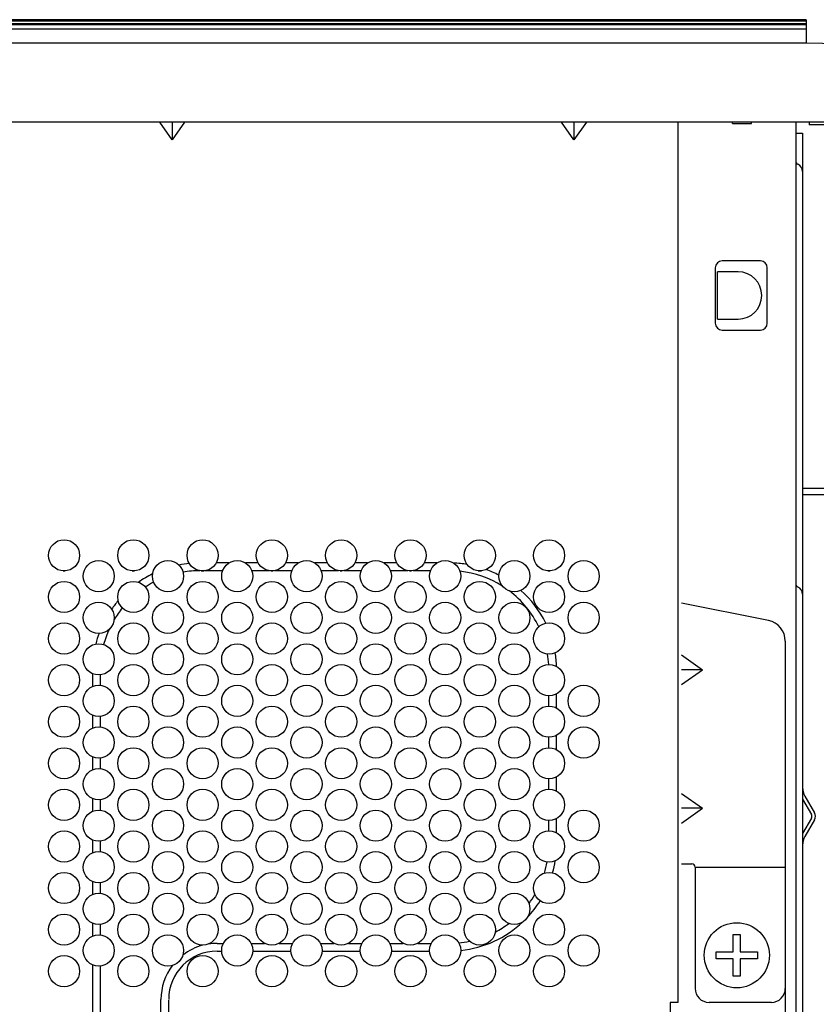
# Model space of a CAD drawing. Extents: x 0 to 420, y 0 to 297.
# Drawn here: x 221 to 233, y 144 to 159 of the extents above; entities that cross this region are included whole.
import ezdxf

# ---------------------------------------------------------------- set-up
doc = ezdxf.new("R2010")
doc.units = 0
doc.layers.get('0').update_dxf_attribs({"linetype": 'CONTINUOUS'})

msp = doc.modelspace()

# ---------------------------------------------------------------- linework, layer by layer
at = {"linetype": 'CONTINUOUS'}
for p, q in [((232.703, 158.646), (205.403, 158.646)), ((232.703, 158.625), (205.403, 158.625)), ((205.403, 158.592), (232.703, 158.592)), ((205.403, 158.592), (232.703, 158.592)), ((232.703, 158.57), (205.403, 158.57)), ((232.703, 158.646), (232.703, 158.311)), ((205.403, 158.516), (232.703, 158.516)), ((205.403, 158.516), (232.703, 158.516)), ((178.003, 158.311), (232.703, 158.311)), ((232.703, 158.311), (234.895, 158.27)), ((235.164, 157.167), (175.543, 157.167)), ((223.553, 156.913), (223.374, 157.167)), ((223.553, 157.167), (223.553, 156.913)), ((223.733, 157.167), (223.553, 156.913)), ((229.353, 156.913), (229.174, 157.167)), ((229.353, 157.167), (229.353, 156.913)), ((229.533, 157.167), (229.353, 156.913)), ((230.853, 157.167), (230.853, 144.467)), ((231.643, 157.147), (231.642, 157.167)), ((231.643, 157.147), (231.913, 157.147)), ((231.913, 157.147), (231.915, 157.167)), ((232.553, 157.167), (232.553, 136.167)), ((232.748, 157.167), (232.748, 157.127)), ((233.138, 157.127), (232.748, 157.127)), ((232.553, 157.007), (232.653, 157.007)), ((232.653, 157.007), (232.653, 136.147)), ((232.043, 155.167), (231.493, 155.167)), ((231.393, 155.067), (231.393, 154.267)), ((231.423, 154.325), (231.423, 155.008)), ((231.723, 155.008), (231.423, 155.008)), ((232.143, 154.267), (232.143, 155.067)), ((231.423, 154.325), (231.723, 154.325)), ((231.493, 154.167), (232.043, 154.167)), ((232.653, 151.887), (235.003, 151.887)), ((232.653, 151.797), (234.953, 151.797)), ((224.373, 150.807), (224.19, 150.807)), ((224.797, 150.807), (224.614, 150.807)), ((225.373, 150.807), (225.19, 150.807)), ((225.797, 150.807), (225.614, 150.807)), ((226.373, 150.807), (226.19, 150.807)), ((226.797, 150.807), (226.614, 150.807)), ((227.373, 150.807), (227.19, 150.807)), ((221.978, 150.693), (222.009, 150.693)), ((222.978, 150.693), (223.009, 150.693)), ((223.972, 150.693), (224.015, 150.693)), ((224.282, 150.695), (224.031, 150.695)), ((224.956, 150.695), (224.704, 150.695)), ((224.978, 150.693), (225.009, 150.693)), ((225.282, 150.695), (225.031, 150.695)), ((225.956, 150.695), (225.704, 150.695)), ((225.978, 150.693), (226.009, 150.693)), ((226.282, 150.695), (226.031, 150.695)), ((226.956, 150.695), (226.704, 150.695)), ((226.978, 150.693), (227.009, 150.693)), ((227.282, 150.695), (227.031, 150.695)), ((227.972, 150.693), (228.016, 150.693)), ((228.978, 150.693), (229.009, 150.693)), ((232.162, 149.975), (230.903, 150.227)), ((232.403, 149.681), (232.403, 138.227)), ((230.903, 149.481), (231.207, 149.267)), ((222.403, 149.21), (222.403, 149.023)), ((222.515, 149.193), (222.515, 149.04)), ((230.903, 149.052), (231.207, 149.267)), ((231.207, 149.267), (230.903, 149.267)), ((228.992, 148.742), (228.992, 148.892)), ((229.103, 148.713), (229.103, 148.92)), ((222.403, 148.61), (222.403, 148.423)), ((222.515, 148.593), (222.515, 148.44)), ((229.103, 148.113), (229.103, 148.32)), ((228.992, 148.142), (228.992, 148.292)), ((222.403, 148.01), (222.403, 147.823)), ((222.515, 147.993), (222.515, 147.84)), ((228.992, 147.542), (228.992, 147.692)), ((229.103, 147.513), (229.103, 147.72)), ((230.903, 147.481), (231.207, 147.267)), ((222.403, 147.41), (222.403, 147.223)), ((222.515, 147.393), (222.515, 147.24)), ((232.653, 147.401), (232.782, 147.176)), ((232.686, 147.444), (232.825, 147.201)), ((230.903, 147.052), (231.207, 147.267)), ((231.207, 147.267), (230.903, 147.267)), ((228.992, 146.942), (228.992, 147.092)), ((229.103, 146.913), (229.103, 147.12)), ((232.782, 147.127), (232.653, 146.902)), ((232.825, 147.102), (232.686, 146.859)), ((222.403, 146.81), (222.403, 146.623)), ((222.515, 146.793), (222.515, 146.64)), ((230.903, 146.467), (231.053, 146.467)), ((231.103, 146.417), (231.103, 144.667)), ((231.103, 146.417), (232.403, 146.417)), ((222.403, 146.21), (222.403, 146.023)), ((222.515, 146.193), (222.515, 146.04)), ((222.403, 145.61), (222.403, 145.423)), ((222.515, 145.593), (222.515, 145.44)), ((231.653, 145.447), (231.753, 145.447)), ((231.653, 145.197), (231.653, 145.447)), ((231.753, 145.447), (231.753, 145.197)), ((224.203, 145.318), (224.293, 145.318)), ((224.203, 145.207), (224.269, 145.207)), ((224.694, 145.318), (224.887, 145.318)), ((224.718, 145.207), (225.269, 145.207)), ((225.1, 145.318), (225.293, 145.318)), ((225.694, 145.318), (225.887, 145.318)), ((225.718, 145.207), (226.269, 145.207)), ((226.1, 145.318), (226.293, 145.318)), ((226.694, 145.318), (226.887, 145.318)), ((226.718, 145.207), (227.269, 145.207)), ((227.1, 145.318), (227.293, 145.318)), ((228.268, 145.218), (228.27, 145.219)), ((231.403, 145.197), (231.653, 145.197)), ((231.403, 145.097), (231.403, 145.197)), ((231.753, 145.197), (232.003, 145.197)), ((232.003, 145.197), (232.003, 145.097)), ((231.653, 145.097), (231.403, 145.097)), ((231.653, 144.847), (231.653, 145.097)), ((232.003, 145.097), (231.753, 145.097)), ((231.753, 145.097), (231.753, 144.847)), ((222.403, 145.01), (222.403, 144.18)), ((222.515, 144.993), (222.515, 144.167)), ((231.753, 144.847), (231.653, 144.847)), ((223.392, 144.147), (223.392, 144.507)), ((223.503, 144.196), (223.503, 144.498)), ((230.743, 144.467), (230.743, 144.318)), ((230.853, 144.467), (230.743, 144.467)), ((232.203, 144.467), (231.303, 144.467))]:
    msp.add_line(p, q, dxfattribs=at)
for centre, radius in [((221.993, 150.917), 0.225), ((222.993, 150.917), 0.225), ((223.993, 150.917), 0.225), ((224.993, 150.917), 0.225), ((225.993, 150.917), 0.225), ((226.993, 150.917), 0.225), ((227.993, 150.917), 0.225), ((228.993, 150.917), 0.225), ((222.493, 150.617), 0.225), ((223.493, 150.617), 0.225), ((224.493, 150.617), 0.225), ((225.493, 150.617), 0.225), ((226.493, 150.617), 0.225), ((227.493, 150.617), 0.225), ((228.493, 150.617), 0.225), ((229.493, 150.617), 0.225), ((221.993, 150.317), 0.225), ((222.993, 150.317), 0.225), ((223.993, 150.317), 0.225), ((224.993, 150.317), 0.225), ((225.993, 150.317), 0.225), ((226.993, 150.317), 0.225), ((227.993, 150.317), 0.225), ((228.993, 150.317), 0.225), ((222.493, 150.017), 0.225), ((223.493, 150.017), 0.225), ((224.493, 150.017), 0.225), ((225.493, 150.017), 0.225), ((226.493, 150.017), 0.225), ((227.493, 150.017), 0.225), ((228.493, 150.017), 0.225), ((229.493, 150.017), 0.225), ((221.993, 149.717), 0.225), ((222.993, 149.717), 0.225), ((223.993, 149.717), 0.225), ((224.993, 149.717), 0.225), ((225.993, 149.717), 0.225), ((226.993, 149.717), 0.225), ((227.993, 149.717), 0.225), ((228.993, 149.717), 0.225), ((222.493, 149.417), 0.225), ((223.493, 149.417), 0.225), ((224.493, 149.417), 0.225), ((225.493, 149.417), 0.225), ((226.493, 149.417), 0.225), ((227.493, 149.417), 0.225), ((228.493, 149.417), 0.225), ((221.993, 149.117), 0.225), ((222.993, 149.117), 0.225), ((223.993, 149.117), 0.225), ((224.993, 149.117), 0.225), ((225.993, 149.117), 0.225), ((226.993, 149.117), 0.225), ((227.993, 149.117), 0.225), ((228.993, 149.117), 0.225), ((222.493, 148.817), 0.225), ((223.493, 148.817), 0.225), ((224.493, 148.817), 0.225), ((225.493, 148.817), 0.225), ((226.493, 148.817), 0.225), ((227.493, 148.817), 0.225), ((228.493, 148.817), 0.225), ((229.493, 148.817), 0.225), ((221.993, 148.517), 0.225), ((222.993, 148.517), 0.225), ((223.993, 148.517), 0.225), ((224.993, 148.517), 0.225), ((225.993, 148.517), 0.225), ((226.993, 148.517), 0.225), ((227.993, 148.517), 0.225), ((228.993, 148.517), 0.225), ((222.493, 148.217), 0.225), ((223.493, 148.217), 0.225), ((224.493, 148.217), 0.225), ((225.493, 148.217), 0.225), ((226.493, 148.217), 0.225), ((227.493, 148.217), 0.225), ((228.493, 148.217), 0.225), ((229.493, 148.217), 0.225), ((221.993, 147.917), 0.225), ((222.993, 147.917), 0.225), ((223.993, 147.917), 0.225), ((224.993, 147.917), 0.225), ((225.993, 147.917), 0.225), ((226.993, 147.917), 0.225), ((227.993, 147.917), 0.225), ((228.993, 147.917), 0.225), ((222.493, 147.617), 0.225), ((223.493, 147.617), 0.225), ((224.493, 147.617), 0.225), ((225.493, 147.617), 0.225), ((226.493, 147.617), 0.225), ((227.493, 147.617), 0.225), ((228.493, 147.617), 0.225), ((221.993, 147.317), 0.225), ((222.993, 147.317), 0.225), ((223.993, 147.317), 0.225), ((224.993, 147.317), 0.225), ((225.993, 147.317), 0.225), ((226.993, 147.317), 0.225), ((227.993, 147.317), 0.225), ((228.993, 147.317), 0.225), ((222.493, 147.017), 0.225), ((223.493, 147.017), 0.225), ((224.493, 147.017), 0.225), ((225.493, 147.017), 0.225), ((226.493, 147.017), 0.225), ((227.493, 147.017), 0.225), ((228.493, 147.017), 0.225), ((229.493, 147.017), 0.225), ((221.993, 146.717), 0.225), ((222.993, 146.717), 0.225), ((223.993, 146.717), 0.225), ((224.993, 146.717), 0.225), ((225.993, 146.717), 0.225), ((226.993, 146.717), 0.225), ((227.993, 146.717), 0.225), ((228.993, 146.717), 0.225), ((222.493, 146.417), 0.225), ((223.493, 146.417), 0.225), ((224.493, 146.417), 0.225), ((225.493, 146.417), 0.225), ((226.493, 146.417), 0.225), ((227.493, 146.417), 0.225), ((228.493, 146.417), 0.225), ((229.493, 146.417), 0.225), ((221.993, 146.117), 0.225), ((222.993, 146.117), 0.225), ((223.993, 146.117), 0.225), ((224.993, 146.117), 0.225), ((225.993, 146.117), 0.225), ((226.993, 146.117), 0.225), ((227.993, 146.117), 0.225), ((228.993, 146.117), 0.225), ((222.493, 145.817), 0.225), ((223.493, 145.817), 0.225), ((224.493, 145.817), 0.225), ((225.493, 145.817), 0.225), ((226.493, 145.817), 0.225), ((227.493, 145.817), 0.225), ((228.493, 145.817), 0.225), ((221.993, 145.517), 0.225), ((222.993, 145.517), 0.225), ((223.993, 145.517), 0.225), ((224.993, 145.517), 0.225), ((225.993, 145.517), 0.225), ((226.993, 145.517), 0.225), ((227.993, 145.517), 0.225), ((228.993, 145.517), 0.225), ((231.703, 145.147), 0.47), ((222.493, 145.217), 0.225), ((223.493, 145.217), 0.225), ((224.493, 145.217), 0.225), ((225.493, 145.217), 0.225), ((226.493, 145.217), 0.225), ((227.493, 145.217), 0.225), ((228.493, 145.217), 0.225), ((229.493, 145.217), 0.225), ((221.993, 144.917), 0.225), ((222.993, 144.917), 0.225), ((223.993, 144.917), 0.225), ((224.993, 144.917), 0.225), ((225.993, 144.917), 0.225), ((226.993, 144.917), 0.225), ((227.993, 144.917), 0.225), ((228.993, 144.917), 0.225)]:
    msp.add_circle(centre, radius, dxfattribs=at)
for centre, radius, start, end in [((232.603, 156.607), 0.05, 180, 247.9757), ((232.543, 156.458), 0.11, 360, 67.9757), ((231.493, 155.067), 0.1, 90, 180), ((232.043, 155.067), 0.1, 0, 90), ((231.723, 154.667), 0.341, 270, 90), ((231.493, 154.267), 0.1, 180, 270), ((232.043, 154.267), 0.1, 270, 0), ((223.953, 149.257), 1.55, 95.6242, 101.2386), ((227.553, 149.257), 1.55, 80.4391, 87.6897), ((223.953, 149.257), 1.55, 116.1361, 124.8339), ((223.955, 149.253), 1.442, 90.0334, 99.7521), ((227.553, 149.257), 1.438, 57.8085, 83.859), ((227.553, 149.257), 1.55, 62.5088, 69.87), ((223.953, 149.257), 1.438, 117.6675, 123.1735), ((232.603, 150.507), 0.05, 192.5946, 247.9757), ((232.543, 150.358), 0.11, 0, 67.9757), ((227.553, 149.257), 1.438, 25.9865, 52.8889), ((227.553, 149.257), 1.55, 26.0219, 48.1886), ((223.953, 149.257), 1.55, 139.4979, 145.1958), ((223.953, 149.257), 1.438, 141.1583, 149.2846), ((232.103, 149.681), 0.3, 0, 78.6901), ((223.953, 149.257), 1.55, 159.8059, 165.7721), ((223.953, 149.257), 1.438, 155.7171, 164.9494), ((227.553, 149.257), 1.438, 3.3866, 9.4451), ((227.553, 149.257), 1.55, 2.1023, 9.4096), ((232.903, 147.568), 0.25, 180, 209.7449), ((232.738, 147.152), 0.1, 330.2551, 29.7449), ((232.738, 147.152), 0.05, 330.2551, 29.7449), ((232.903, 146.735), 0.25, 150.2551, 180), ((227.553, 146.757), 1.438, 342.8162, 349.4439), ((227.553, 146.757), 1.55, 344.2387, 350.8655), ((231.053, 146.417), 0.05, 0, 90), ((227.553, 146.757), 1.55, 316.7596, 327.8363), ((227.553, 146.757), 1.438, 323.167, 329.2588), ((227.553, 146.757), 1.55, 276.1107, 313.2404), ((227.553, 146.757), 1.438, 297.4051, 306.833), ((227.553, 146.757), 1.438, 275.4737, 281.6682), ((224.203, 144.507), 0.7, 90, 180), ((224.203, 144.507), 0.812, 104.7579, 127.5803), ((224.203, 144.507), 0.812, 90, 98.7334), ((224.203, 144.507), 0.812, 142.4197, 180), ((231.303, 144.667), 0.2, 180, 270), ((232.203, 144.667), 0.2, 270, 0)]:
    msp.add_arc(centre, radius, start, end, dxfattribs=at)

doc.saveas('drawing.dxf')
